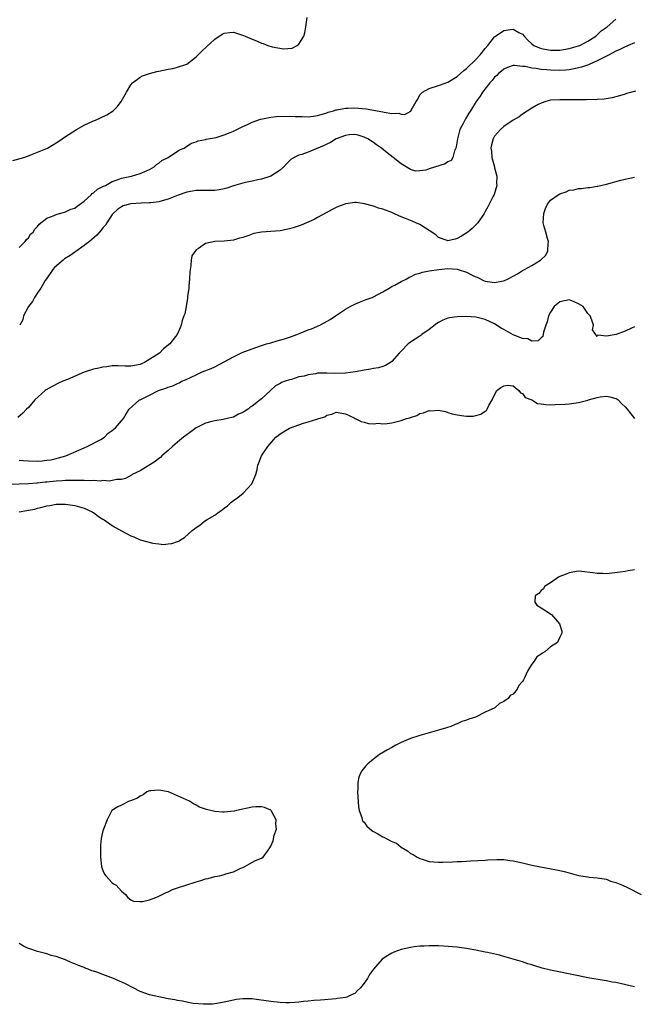
# Model space of a CAD drawing. Units: inches. Extents: x 2685000 to 2687369, y 1551000 to 1552703.
# Drawn here: x 2687019 to 2687151, y 1551203 to 1551415 of the extents above; entities that cross this region are included whole.
import ezdxf

# ---------------------------------------------------------------- set-up
doc = ezdxf.new("R2010")
doc.units = ezdxf.units.IN
doc.header["$MEASUREMENT"] = 0
doc.layers.add('LD26851551_10ft', color=93, linetype='Continuous')

msp = doc.modelspace()

# ---------------------------------------------------------------- linework, layer by layer
at = {"layer": 'LD26851551_10ft'}
for points, elevation in [([(2687017.7, 1551384.3), (2687019.27, 1551384.73), (2687020, 1551385), (2687021, 1551385.33), (2687021.57, 1551385.57), (2687023, 1551386.11), (2687025.08, 1551387), (2687027, 1551388.11), (2687027.54, 1551388.46), (2687028.26, 1551389), (2687029, 1551389.5), (2687031.33, 1551391), (2687033, 1551391.88), (2687035, 1551392.82), (2687035.43, 1551393), (2687036.51, 1551393.49), (2687037.85, 1551394.15), (2687039.19, 1551395), (2687040.1, 1551395.9), (2687040.93, 1551397), (2687042.04, 1551399), (2687043, 1551400.55), (2687043.35, 1551401), (2687045, 1551402.18), (2687045.5, 1551402.5), (2687047, 1551403), (2687048.59, 1551403.41), (2687049, 1551403.48), (2687051, 1551403.89), (2687051.96, 1551404.04), (2687053, 1551404.31), (2687054.99, 1551405.01), (2687057, 1551406.58), (2687057.46, 1551407), (2687058.23, 1551407.77), (2687059.25, 1551408.75), (2687061, 1551410.37), (2687062.6, 1551411.4), (2687063, 1551411.62), (2687064.24, 1551411.76), (2687065, 1551411.81), (2687067.16, 1551411.16), (2687067.49, 1551411), (2687069, 1551410.34), (2687069.96, 1551409.96), (2687071, 1551409.49), (2687071.39, 1551409.39), (2687072.4, 1551409), (2687073.27, 1551408.73), (2687075.74, 1551408.26), (2687077.61, 1551408.39), (2687078.63, 1551409), (2687079, 1551409.3), (2687080.09, 1551411), (2687080.29, 1551411.71), (2687080.49, 1551413), (2687080.83, 1551415)], 8910), ([(2687019, 1551365.65), (2687020.32, 1551367), (2687020.6, 1551367.4), (2687021, 1551367.76), (2687021.48, 1551368.52), (2687022.03, 1551369), (2687022.41, 1551369.59), (2687023, 1551370.2), (2687023.35, 1551370.65), (2687025, 1551371.96), (2687026.55, 1551372.55), (2687027, 1551372.79), (2687027.7, 1551373), (2687028.73, 1551373.27), (2687029, 1551373.3), (2687030.12, 1551373.88), (2687031, 1551374.14), (2687031.45, 1551374.55), (2687033, 1551375.64), (2687034.47, 1551377), (2687034.71, 1551377.29), (2687035, 1551377.43), (2687035.8, 1551378.2), (2687037, 1551378.75), (2687037.15, 1551378.85), (2687037.54, 1551379), (2687039, 1551379.83), (2687040.26, 1551380.26), (2687041, 1551380.56), (2687043.13, 1551381), (2687045, 1551381.52), (2687047, 1551382.38), (2687048.01, 1551383), (2687048.51, 1551383.49), (2687049, 1551383.78), (2687049.65, 1551384.35), (2687050.96, 1551385), (2687053, 1551386.34), (2687053.41, 1551386.59), (2687054.4, 1551387), (2687055, 1551387.42), (2687055.97, 1551388.03), (2687057, 1551388.37), (2687057.44, 1551388.56), (2687059, 1551388.85), (2687059.11, 1551388.89), (2687061.29, 1551389.29), (2687063, 1551389.81), (2687064.31, 1551390.31), (2687065, 1551390.62), (2687065.71, 1551391), (2687067, 1551391.6), (2687068.04, 1551392.04), (2687069, 1551392.53), (2687070.79, 1551393.21), (2687071.25, 1551393.25), (2687073, 1551393.62), (2687074.21, 1551393.79), (2687077, 1551393.86), (2687078.22, 1551393.78), (2687079.74, 1551393.74), (2687081, 1551393.69), (2687082.14, 1551393.86), (2687083, 1551393.96), (2687083.78, 1551394.22), (2687085, 1551394.55), (2687085.33, 1551394.67), (2687086.46, 1551395), (2687087, 1551395.17), (2687087.2, 1551395.2), (2687089, 1551395.57), (2687089.57, 1551395.57), (2687091, 1551395.64), (2687093.43, 1551395.43), (2687097, 1551394.76), (2687097.32, 1551394.68), (2687099, 1551394.43), (2687100.47, 1551394.47), (2687101, 1551394.3), (2687101.77, 1551394.23), (2687103.06, 1551394.94), (2687103.13, 1551395.13), (2687104.17, 1551397), (2687104.51, 1551397.49), (2687105, 1551398.4), (2687105.27, 1551398.73), (2687105.54, 1551399), (2687107, 1551399.77), (2687109, 1551400.38), (2687109.43, 1551400.57), (2687111, 1551401.13), (2687113, 1551402.36), (2687114.4, 1551403.6), (2687115, 1551404.06), (2687117, 1551406.02), (2687117.91, 1551407), (2687119, 1551408.34), (2687119.56, 1551409), (2687121, 1551410.87), (2687121.17, 1551411), (2687123, 1551412.2), (2687124.42, 1551412.42), (2687125, 1551412.49), (2687126.21, 1551411.79), (2687127, 1551411.41), (2687127.34, 1551411), (2687128.15, 1551410.15), (2687129, 1551409.32), (2687129.44, 1551409), (2687131, 1551408.34), (2687133, 1551407.99), (2687134.02, 1551407.98), (2687135, 1551408), (2687137, 1551408.34), (2687139, 1551408.9), (2687139.26, 1551409), (2687141, 1551409.91), (2687142.7, 1551411), (2687142.84, 1551411.16), (2687143, 1551411.27), (2687143.85, 1551412.15), (2687145.12, 1551413), (2687147, 1551414.6)], 8920), ([(2687151, 1551409.56), (2687149.68, 1551409), (2687149.22, 1551408.78), (2687149, 1551408.71), (2687147.87, 1551408.13), (2687147, 1551407.76), (2687145.6, 1551407), (2687145, 1551406.69), (2687144.42, 1551406.42), (2687143, 1551405.67), (2687141.41, 1551405), (2687141.13, 1551404.87), (2687139.66, 1551404.34), (2687139, 1551404.17), (2687138.05, 1551403.95), (2687137, 1551403.77), (2687136.29, 1551403.71), (2687135, 1551403.65), (2687133, 1551403.71), (2687132.2, 1551403.8), (2687131, 1551403.87), (2687129.93, 1551404.07), (2687129, 1551404.13), (2687127.53, 1551404.47), (2687127, 1551404.49), (2687125.3, 1551404.7), (2687125, 1551404.67), (2687123.76, 1551404.24), (2687123, 1551403.93), (2687122.5, 1551403.5), (2687121.85, 1551403), (2687121.45, 1551402.55), (2687121, 1551402.17), (2687120.5, 1551401.5), (2687120, 1551401), (2687118.42, 1551399), (2687117.88, 1551398.12), (2687117.08, 1551397), (2687115.87, 1551395), (2687115.5, 1551394.5), (2687115, 1551393.61), (2687114.74, 1551393.26), (2687114.28, 1551392.28), (2687113.57, 1551391), (2687113.02, 1551389), (2687112.75, 1551387.25), (2687112.68, 1551387), (2687112.39, 1551386.39), (2687112.03, 1551385), (2687111.68, 1551384.32), (2687111, 1551384.05), (2687110.39, 1551383.61), (2687107, 1551382.54), (2687106.28, 1551382.28), (2687105, 1551382.11), (2687104.08, 1551382.08), (2687103, 1551382.4), (2687102.62, 1551382.62), (2687102.06, 1551383), (2687101, 1551383.65), (2687099.28, 1551385), (2687097.95, 1551385.95), (2687096.77, 1551387), (2687095.71, 1551387.71), (2687095, 1551388.22), (2687093.81, 1551389), (2687093, 1551389.37), (2687091.73, 1551389.73), (2687091, 1551389.89), (2687089.82, 1551389.82), (2687089, 1551389.72), (2687087.04, 1551389), (2687085.79, 1551388.21), (2687085, 1551387.86), (2687084.43, 1551387.57), (2687081, 1551386.13), (2687079.64, 1551385.64), (2687079, 1551385.48), (2687077.99, 1551385), (2687077.4, 1551384.6), (2687076.38, 1551383.62), (2687075.82, 1551383), (2687075, 1551382.26), (2687073, 1551380.98), (2687071, 1551380.32), (2687070.19, 1551380.19), (2687069, 1551379.9), (2687067.61, 1551379.61), (2687067, 1551379.45), (2687065, 1551378.87), (2687063.59, 1551378.41), (2687063, 1551378.27), (2687061.95, 1551378.05), (2687061, 1551377.92), (2687060.12, 1551377.88), (2687059, 1551377.9), (2687058.13, 1551377.87), (2687057, 1551377.91), (2687056.24, 1551377.76), (2687055, 1551377.58), (2687053.12, 1551376.88), (2687052.75, 1551376.75), (2687051, 1551376.01), (2687049.7, 1551375.7), (2687049, 1551375.46), (2687047.28, 1551375.28), (2687047, 1551375.23), (2687045.18, 1551375.18), (2687043, 1551375.06), (2687042.69, 1551375), (2687041.37, 1551374.63), (2687041, 1551374.43), (2687040.15, 1551373.85), (2687039.19, 1551373), (2687039, 1551372.76), (2687037.87, 1551371), (2687037.52, 1551370.48), (2687037, 1551369.89), (2687036.62, 1551369.38), (2687035.67, 1551368.33), (2687034.12, 1551367), (2687033, 1551366.13), (2687031.2, 1551364.8), (2687031, 1551364.68), (2687030, 1551364), (2687028.78, 1551363.22), (2687028.49, 1551363), (2687026.62, 1551361.38), (2687026.25, 1551361), (2687024.86, 1551359), (2687024.6, 1551358.6), (2687023.66, 1551357), (2687023, 1551355.94), (2687022.34, 1551355), (2687021.92, 1551354.08), (2687021, 1551353), (2687019.98, 1551351), (2687019.82, 1551350.18), (2687019.14, 1551349)], 8930), ([(2687151.23, 1551399.23), (2687149.33, 1551398.67), (2687149, 1551398.55), (2687147.78, 1551398.22), (2687147, 1551397.99), (2687146.2, 1551397.8), (2687144.51, 1551397.49), (2687143, 1551397.4), (2687142.66, 1551397.34), (2687141, 1551397.38), (2687140.68, 1551397.32), (2687139, 1551397.36), (2687137.37, 1551397.37), (2687137, 1551397.33), (2687136.68, 1551397.32), (2687135, 1551397.34), (2687133, 1551397.25), (2687131.97, 1551397), (2687131, 1551396.66), (2687130.34, 1551396.34), (2687129, 1551395.57), (2687127, 1551394.28), (2687126.28, 1551393.72), (2687125, 1551393.01), (2687123, 1551391.59), (2687122.28, 1551391), (2687121, 1551389.53), (2687120.68, 1551389), (2687120.34, 1551387.66), (2687120.21, 1551387), (2687120.32, 1551386.32), (2687120.42, 1551385), (2687120.95, 1551383), (2687121, 1551382.75), (2687121.47, 1551381), (2687121.41, 1551379.41), (2687121.45, 1551379), (2687120.92, 1551377.08), (2687120.69, 1551376.69), (2687119.59, 1551374.41), (2687119, 1551373.37), (2687118.78, 1551373), (2687117.44, 1551371), (2687117.23, 1551370.77), (2687117, 1551370.57), (2687116.21, 1551369.79), (2687115.26, 1551369), (2687113.88, 1551368.12), (2687113, 1551367.64), (2687112.53, 1551367.47), (2687111, 1551367.11), (2687110.85, 1551367.15), (2687109, 1551367.85), (2687108.41, 1551368.41), (2687107, 1551369.34), (2687106.19, 1551369.81), (2687105, 1551370.59), (2687104.13, 1551371), (2687103.35, 1551371.35), (2687101.87, 1551371.87), (2687101, 1551372.29), (2687100.46, 1551372.46), (2687099.37, 1551373), (2687099, 1551373.17), (2687097, 1551373.91), (2687096.14, 1551374.14), (2687095, 1551374.55), (2687093.08, 1551375.08), (2687091.31, 1551375.31), (2687091, 1551375.32), (2687089.07, 1551375.07), (2687089, 1551375.06), (2687088.85, 1551375), (2687087.56, 1551374.44), (2687087, 1551374.24), (2687086.2, 1551373.8), (2687084.89, 1551373.11), (2687083, 1551372.08), (2687082.28, 1551371.72), (2687079.55, 1551370.45), (2687078.05, 1551369.95), (2687077, 1551369.65), (2687075, 1551369.29), (2687071, 1551368.96), (2687069.35, 1551368.65), (2687069, 1551368.54), (2687068.27, 1551368.27), (2687067, 1551367.86), (2687066.32, 1551367.68), (2687065, 1551367.24), (2687063, 1551367.01), (2687061, 1551366.97), (2687059, 1551366.57), (2687057.5, 1551365.5), (2687057, 1551365.21), (2687056.82, 1551365), (2687056.1, 1551363.9), (2687055.94, 1551363), (2687055.86, 1551361.86), (2687055.68, 1551361), (2687055.62, 1551360.38), (2687055.56, 1551359), (2687055.41, 1551357.41), (2687055.39, 1551357), (2687055.16, 1551355.16), (2687055.17, 1551354.83), (2687054.84, 1551353), (2687054.55, 1551351.45), (2687054.36, 1551351), (2687054.02, 1551350.02), (2687053.75, 1551349), (2687053.54, 1551348.46), (2687052.89, 1551347), (2687052.59, 1551346.59), (2687051.38, 1551345), (2687050.02, 1551343.98), (2687049.16, 1551343), (2687045.91, 1551341), (2687045.25, 1551340.75), (2687045, 1551340.63), (2687043, 1551340.23), (2687041.78, 1551340.22), (2687040.3, 1551340.3), (2687039, 1551340.29), (2687037.87, 1551340.13), (2687037, 1551340.06), (2687036.15, 1551339.85), (2687035, 1551339.62), (2687033, 1551338.96), (2687029.41, 1551337.41), (2687028.37, 1551337), (2687027.44, 1551336.57), (2687026.11, 1551335.89), (2687024.84, 1551335.16), (2687024.62, 1551335), (2687022.4, 1551333), (2687021, 1551331.41), (2687020.59, 1551331), (2687019.83, 1551330.17), (2687018.74, 1551329.26)], 8940), ([(2687019, 1551320.07), (2687019.98, 1551320.02), (2687021, 1551319.93), (2687023, 1551319.86), (2687023.97, 1551319.97), (2687025, 1551320.06), (2687025.8, 1551320.2), (2687027, 1551320.48), (2687027.44, 1551320.56), (2687029.05, 1551321), (2687033, 1551322.76), (2687033.59, 1551323), (2687036.53, 1551324.53), (2687037.36, 1551325), (2687038.15, 1551325.85), (2687039, 1551326.46), (2687039.68, 1551327), (2687041.4, 1551329), (2687041.97, 1551330.03), (2687042.63, 1551331), (2687044.86, 1551333), (2687045, 1551333.05), (2687047, 1551334.01), (2687048.94, 1551335), (2687050.5, 1551335.5), (2687051, 1551335.71), (2687051.96, 1551336.04), (2687053, 1551336.54), (2687053.34, 1551336.66), (2687053.94, 1551337), (2687054.68, 1551337.32), (2687055.91, 1551337.91), (2687057, 1551338.4), (2687058.3, 1551339), (2687060.23, 1551339.77), (2687061, 1551340.12), (2687063, 1551341.17), (2687065, 1551342.26), (2687066.84, 1551343.16), (2687069, 1551343.99), (2687071, 1551344.7), (2687072.1, 1551345), (2687073, 1551345.28), (2687074.36, 1551345.64), (2687075.91, 1551346.09), (2687077, 1551346.46), (2687077.42, 1551346.58), (2687078.56, 1551347), (2687079.33, 1551347.33), (2687081, 1551348), (2687081.74, 1551348.26), (2687083.5, 1551349), (2687084.47, 1551349.53), (2687085.72, 1551350.28), (2687086.9, 1551351), (2687089, 1551352.43), (2687090.06, 1551353), (2687091, 1551353.52), (2687092.01, 1551353.99), (2687093.46, 1551354.54), (2687094.76, 1551355), (2687095, 1551355.11), (2687097, 1551356.16), (2687098.39, 1551357), (2687099, 1551357.35), (2687099.64, 1551357.64), (2687101, 1551358.42), (2687102.17, 1551359), (2687102.7, 1551359.3), (2687103, 1551359.38), (2687104.05, 1551359.95), (2687105, 1551360.2), (2687105.57, 1551360.43), (2687107, 1551360.69), (2687109.01, 1551360.99), (2687111, 1551361.15), (2687113, 1551361.05), (2687113.22, 1551361), (2687115, 1551360.41), (2687116.23, 1551359.77), (2687117, 1551359.4), (2687117.29, 1551359.3), (2687118.63, 1551358.63), (2687119, 1551358.48), (2687121, 1551358.2), (2687122.5, 1551358.5), (2687123, 1551358.57), (2687123.92, 1551359), (2687125, 1551359.53), (2687125.95, 1551360.05), (2687127, 1551360.75), (2687127.41, 1551361), (2687129, 1551361.86), (2687130.84, 1551363), (2687130.93, 1551363.07), (2687131.97, 1551364.03), (2687132.41, 1551365), (2687132.52, 1551366.52), (2687132.58, 1551367), (2687132.36, 1551367.64), (2687132, 1551369), (2687131.59, 1551370.41), (2687131.44, 1551371), (2687131.56, 1551373), (2687131.94, 1551374.06), (2687132.34, 1551375), (2687133, 1551375.82), (2687134.64, 1551377), (2687135, 1551377.21), (2687136.36, 1551377.64), (2687137, 1551377.94), (2687137.97, 1551378.03), (2687139, 1551378.33), (2687139.68, 1551378.32), (2687141, 1551378.53), (2687141.46, 1551378.54), (2687143, 1551378.81), (2687143.17, 1551378.83), (2687145, 1551379.29), (2687148.1, 1551380.1), (2687149, 1551380.31), (2687151, 1551380.73)], 8950), ([(2687151, 1551348.71), (2687150.4, 1551348.4), (2687149, 1551347.72), (2687147.06, 1551347.06), (2687145, 1551346.69), (2687143.14, 1551346.86), (2687143, 1551346.64), (2687142.02, 1551348.02), (2687142.22, 1551349), (2687141.86, 1551350.14), (2687141.48, 1551351), (2687141, 1551351.55), (2687139.98, 1551353), (2687139, 1551353.63), (2687138.06, 1551354.06), (2687137, 1551354.44), (2687135, 1551354.05), (2687133.78, 1551353), (2687133, 1551351.79), (2687132.57, 1551351), (2687132.25, 1551349.75), (2687131.99, 1551349), (2687131.51, 1551347.51), (2687131.38, 1551346.62), (2687131, 1551346.35), (2687130.36, 1551345.64), (2687129, 1551345.59), (2687128.1, 1551346.1), (2687127, 1551346.14), (2687124.98, 1551346.98), (2687123, 1551348.12), (2687122.42, 1551348.42), (2687121, 1551349.29), (2687119, 1551350.27), (2687117, 1551350.77), (2687115, 1551350.86), (2687113, 1551350.83), (2687111.36, 1551350.64), (2687111, 1551350.57), (2687109.89, 1551350.11), (2687109, 1551349.63), (2687108.63, 1551349.37), (2687107, 1551348.07), (2687105.43, 1551347), (2687105.19, 1551346.81), (2687105, 1551346.69), (2687103.98, 1551346.02), (2687102.75, 1551345.25), (2687102.45, 1551345), (2687101, 1551343.48), (2687100.56, 1551343), (2687099, 1551341.25), (2687098.67, 1551341), (2687097.63, 1551340.37), (2687097, 1551340.19), (2687096.1, 1551339.9), (2687095, 1551339.77), (2687094.39, 1551339.61), (2687093, 1551339.41), (2687091.19, 1551339), (2687089, 1551338.72), (2687086.67, 1551338.67), (2687085, 1551338.75), (2687084.72, 1551338.72), (2687083, 1551338.72), (2687082.62, 1551338.62), (2687081, 1551338.41), (2687080.13, 1551338.13), (2687079, 1551337.93), (2687077.42, 1551337.42), (2687077, 1551337.35), (2687076.11, 1551337), (2687075.27, 1551336.73), (2687075, 1551336.54), (2687073.99, 1551336.01), (2687072.96, 1551335), (2687071, 1551333.25), (2687070.74, 1551333), (2687069, 1551331.66), (2687068.57, 1551331.43), (2687068.13, 1551331), (2687067.4, 1551330.6), (2687067, 1551330.3), (2687066.06, 1551329.94), (2687065, 1551329.33), (2687063.66, 1551329), (2687062.82, 1551328.82), (2687061, 1551328.56), (2687060.37, 1551328.37), (2687059, 1551328), (2687057, 1551327.02), (2687055.82, 1551326.18), (2687054.3, 1551325), (2687053, 1551323.92), (2687051.93, 1551323), (2687051, 1551322.15), (2687049.64, 1551321), (2687049.32, 1551320.68), (2687049, 1551320.45), (2687048.2, 1551319.8), (2687045, 1551317.81), (2687043.3, 1551317), (2687043.12, 1551316.88), (2687041.83, 1551316.17), (2687041, 1551315.96), (2687039.96, 1551315.96), (2687039, 1551315.7), (2687038.43, 1551315.57), (2687037, 1551315.71), (2687036.39, 1551315.61), (2687035, 1551315.73), (2687034.34, 1551315.66), (2687033, 1551315.75), (2687032.29, 1551315.71), (2687031, 1551315.77), (2687030.27, 1551315.73), (2687029, 1551315.73), (2687028.32, 1551315.68), (2687027, 1551315.6), (2687025, 1551315.39), (2687024.63, 1551315.37), (2687023, 1551315.18), (2687022.82, 1551315.18), (2687021, 1551315.04), (2687017, 1551314.91)], 8960), ([(2687019, 1551309.05), (2687020.7, 1551309.3), (2687021, 1551309.34), (2687022.38, 1551309.62), (2687023, 1551309.78), (2687024, 1551310), (2687025, 1551310.3), (2687025.62, 1551310.38), (2687027, 1551310.64), (2687029, 1551310.64), (2687031, 1551310.34), (2687033, 1551309.78), (2687034.72, 1551309), (2687034.89, 1551308.89), (2687035, 1551308.85), (2687036.03, 1551308.03), (2687037, 1551307.48), (2687037.27, 1551307.27), (2687039, 1551306.1), (2687039.68, 1551305.68), (2687041, 1551304.92), (2687043, 1551303.88), (2687043.66, 1551303.66), (2687045, 1551303.04), (2687047.7, 1551302.3), (2687049, 1551302.17), (2687049.96, 1551302.04), (2687051, 1551302.16), (2687051.8, 1551302.2), (2687053, 1551302.66), (2687053.28, 1551302.72), (2687053.65, 1551303), (2687054.52, 1551303.48), (2687056.16, 1551305), (2687056.65, 1551305.35), (2687057, 1551305.67), (2687057.81, 1551306.19), (2687058.79, 1551307), (2687059.34, 1551307.34), (2687061, 1551308.29), (2687061.93, 1551309), (2687062.57, 1551309.43), (2687063, 1551309.79), (2687063.72, 1551310.28), (2687064.46, 1551311), (2687064.75, 1551311.25), (2687065, 1551311.44), (2687065.93, 1551312.07), (2687067.08, 1551313), (2687068.96, 1551315), (2687069.81, 1551317), (2687070.08, 1551318.08), (2687070.25, 1551319), (2687070.45, 1551319.55), (2687071.03, 1551321), (2687072.36, 1551323), (2687074.06, 1551325), (2687074.61, 1551325.39), (2687075, 1551325.77), (2687077, 1551326.98), (2687079, 1551327.66), (2687080.05, 1551328.05), (2687081, 1551328.29), (2687082.91, 1551328.91), (2687083.28, 1551329), (2687084.59, 1551329.41), (2687085, 1551329.76), (2687086.06, 1551329.94), (2687087, 1551330.35), (2687089, 1551330.01), (2687090.86, 1551329.14), (2687091.12, 1551329), (2687092.38, 1551328.38), (2687093, 1551328.26), (2687093.93, 1551327.93), (2687095, 1551327.87), (2687096.01, 1551327.99), (2687097, 1551327.89), (2687097.95, 1551327.95), (2687099, 1551328.13), (2687101, 1551328.57), (2687102.12, 1551329), (2687102.81, 1551329.19), (2687103, 1551329.27), (2687104.31, 1551329.69), (2687105, 1551330.1), (2687105.78, 1551330.22), (2687107, 1551330.73), (2687107.3, 1551330.7), (2687109, 1551330.78), (2687110.51, 1551330.51), (2687111, 1551330.34), (2687111.94, 1551330.06), (2687113, 1551329.81), (2687114.43, 1551329.57), (2687115, 1551329.51), (2687116.44, 1551329.56), (2687117, 1551329.68), (2687118.05, 1551329.95), (2687119, 1551330.63), (2687119.25, 1551330.75), (2687119.42, 1551331), (2687119.8, 1551331.8), (2687120.5, 1551333), (2687121, 1551334.12), (2687121.51, 1551335), (2687122.33, 1551335.67), (2687123, 1551336.05), (2687123.83, 1551336.17), (2687125, 1551336), (2687126.23, 1551335), (2687126.53, 1551334.53), (2687127, 1551334.42), (2687127.54, 1551333.54), (2687128.98, 1551333), (2687130.22, 1551332.22), (2687131, 1551332.17), (2687132, 1551332), (2687133, 1551331.99), (2687134, 1551332), (2687136.12, 1551332.12), (2687137, 1551332.2), (2687139, 1551332.45), (2687141, 1551332.94), (2687141.16, 1551333), (2687143, 1551333.52), (2687143.65, 1551333.65), (2687145, 1551333.83), (2687145.69, 1551333.69), (2687147, 1551333.32), (2687147.21, 1551333.21), (2687147.49, 1551333), (2687148.22, 1551332.22), (2687149, 1551331.51), (2687149.42, 1551331), (2687151, 1551329)], 8970), ([(2687151, 1551296.57), (2687149.65, 1551296.35), (2687149, 1551296.26), (2687147.91, 1551296.09), (2687146.13, 1551295.87), (2687145, 1551295.75), (2687144.23, 1551295.77), (2687143, 1551295.77), (2687142.05, 1551295.95), (2687139.74, 1551296.26), (2687139, 1551296.3), (2687137, 1551295.95), (2687136.34, 1551295.66), (2687135, 1551295.14), (2687134.71, 1551295), (2687133, 1551293.78), (2687131.72, 1551293), (2687131.5, 1551292.5), (2687131, 1551292.12), (2687130.52, 1551291.48), (2687129.68, 1551291), (2687129.65, 1551289.65), (2687130.03, 1551289), (2687131, 1551288.41), (2687133.18, 1551287), (2687134.94, 1551285), (2687135.43, 1551283.43), (2687135.45, 1551283), (2687135.26, 1551282.74), (2687135, 1551282.16), (2687134.62, 1551281.38), (2687134.53, 1551281), (2687133, 1551280.08), (2687131.81, 1551279), (2687131.26, 1551278.74), (2687131, 1551278.5), (2687130.07, 1551277.93), (2687129.52, 1551277), (2687129, 1551276.33), (2687128.12, 1551275), (2687127.41, 1551273.41), (2687127.18, 1551273), (2687127, 1551272.63), (2687126.23, 1551271.77), (2687125.88, 1551271), (2687125, 1551269.95), (2687124.38, 1551269.62), (2687123.94, 1551269), (2687123, 1551268.34), (2687122.07, 1551267.93), (2687121.09, 1551267), (2687119, 1551266.05), (2687116.92, 1551265), (2687115.45, 1551264.55), (2687115, 1551264.35), (2687113.95, 1551264.05), (2687113, 1551263.59), (2687112.55, 1551263.45), (2687111.65, 1551263), (2687110.69, 1551262.69), (2687109, 1551262.21), (2687107, 1551261.67), (2687105, 1551261.1), (2687104.75, 1551261), (2687103, 1551260.43), (2687101, 1551259.57), (2687099.83, 1551259), (2687099, 1551258.52), (2687098, 1551258), (2687096.33, 1551257), (2687095, 1551255.97), (2687093.82, 1551255), (2687093.42, 1551254.58), (2687092.51, 1551253.49), (2687092.22, 1551253), (2687091.87, 1551252.13), (2687091.65, 1551251), (2687091.65, 1551249.65), (2687091.6, 1551249), (2687091.79, 1551245.79), (2687091.94, 1551245), (2687092.5, 1551243.5), (2687092.61, 1551243), (2687092.73, 1551242.73), (2687093, 1551242.49), (2687093.63, 1551241.63), (2687094.68, 1551240.68), (2687095, 1551240.52), (2687095.96, 1551239.96), (2687097, 1551239.38), (2687097.27, 1551239.27), (2687097.76, 1551239), (2687099, 1551238.37), (2687099.96, 1551237.96), (2687101, 1551237.16), (2687102.35, 1551236.35), (2687103, 1551235.79), (2687103.54, 1551235.54), (2687104.41, 1551235), (2687105, 1551234.69), (2687105.47, 1551234.53), (2687107, 1551234.08), (2687109, 1551233.91), (2687109.93, 1551233.93), (2687111.98, 1551234.02), (2687113, 1551234.07), (2687113.91, 1551234.09), (2687115, 1551234.15), (2687115.83, 1551234.17), (2687119, 1551234.36), (2687119.59, 1551234.41), (2687121.5, 1551234.5), (2687123, 1551234.46), (2687124.27, 1551234.27), (2687125, 1551234.22), (2687125.99, 1551234.01), (2687127, 1551233.77), (2687129, 1551233.27), (2687130.88, 1551232.88), (2687134.29, 1551232.29), (2687135, 1551232.11), (2687135.93, 1551231.93), (2687137, 1551231.61), (2687137.51, 1551231.51), (2687139, 1551231.09), (2687141, 1551230.75), (2687141.29, 1551230.71), (2687143, 1551230.59), (2687143.48, 1551230.52), (2687145, 1551230.27), (2687145.86, 1551229.86), (2687147, 1551229.58), (2687148.44, 1551229), (2687149.5, 1551228.5), (2687152.46, 1551227)], 8980), ([(2687151, 1551207.21), (2687147, 1551208.09), (2687146.22, 1551208.22), (2687145, 1551208.46), (2687144.53, 1551208.53), (2687141, 1551209.15), (2687139, 1551209.53), (2687133, 1551210.78), (2687131.22, 1551211.22), (2687129.66, 1551211.66), (2687129, 1551211.88), (2687128.14, 1551212.14), (2687127, 1551212.53), (2687125.5, 1551213), (2687123, 1551213.7), (2687122.05, 1551213.95), (2687119.46, 1551214.54), (2687119, 1551214.63), (2687117, 1551215.05), (2687115.34, 1551215.34), (2687115, 1551215.41), (2687113, 1551215.69), (2687110.07, 1551215.93), (2687109, 1551215.96), (2687107.95, 1551215.95), (2687107, 1551216.01), (2687105.93, 1551215.93), (2687105, 1551215.93), (2687103.74, 1551215.74), (2687103, 1551215.65), (2687101, 1551215.16), (2687099.41, 1551214.59), (2687099, 1551214.41), (2687098.08, 1551213.92), (2687096.9, 1551213.1), (2687095, 1551210.95), (2687094.18, 1551209.82), (2687093.74, 1551209), (2687093, 1551207.96), (2687092.23, 1551207), (2687091.63, 1551206.37), (2687091, 1551205.79), (2687090.48, 1551205.52), (2687089.28, 1551205), (2687089, 1551204.9), (2687087.33, 1551204.67), (2687087, 1551204.64), (2687083.67, 1551204.33), (2687082.23, 1551204.23), (2687081, 1551204.09), (2687080.02, 1551204.02), (2687079, 1551203.89), (2687078.19, 1551203.81), (2687077, 1551203.77), (2687076.23, 1551203.77), (2687075, 1551203.81), (2687073, 1551204.03), (2687069.43, 1551204.57), (2687069, 1551204.61), (2687068.59, 1551204.59), (2687067, 1551204.65), (2687065.55, 1551204.45), (2687065, 1551204.36), (2687063, 1551203.9), (2687061, 1551203.54), (2687060.5, 1551203.5), (2687059, 1551203.44), (2687058.55, 1551203.45), (2687056.35, 1551203.65), (2687055, 1551203.88), (2687054.09, 1551204.09), (2687053, 1551204.25), (2687052.39, 1551204.39), (2687051, 1551204.63), (2687048.97, 1551205.03), (2687047, 1551205.5), (2687045, 1551206.22), (2687043.5, 1551207), (2687041.83, 1551207.83), (2687039.24, 1551209), (2687037, 1551209.8), (2687035.7, 1551210.3), (2687035, 1551210.53), (2687034.64, 1551210.64), (2687033.8, 1551211), (2687033.21, 1551211.21), (2687033, 1551211.31), (2687031.75, 1551211.75), (2687031, 1551212.13), (2687030.34, 1551212.34), (2687029, 1551212.95), (2687027, 1551213.68), (2687025.93, 1551213.93), (2687025, 1551214.28), (2687023.28, 1551214.72), (2687023, 1551214.78), (2687021.31, 1551215.31), (2687021, 1551215.44), (2687019.94, 1551215.94), (2687019, 1551216.5)], 8970)]:
    msp.add_lwpolyline(points, dxfattribs=dict(at, elevation=elevation))
at = {"layer": 'LD26851551_10ft', "elevation": 8980}
msp.add_lwpolyline([(2687063, 1551231.25), (2687063.39, 1551231.39), (2687065, 1551231.86), (2687066.6, 1551232.6), (2687067, 1551232.79), (2687067.13, 1551232.87), (2687067.47, 1551233), (2687068.43, 1551233.57), (2687069.74, 1551234.26), (2687071, 1551234.8), (2687071.35, 1551235), (2687072.28, 1551236.28), (2687072.83, 1551237), (2687073, 1551237.33), (2687073.48, 1551238.52), (2687073.71, 1551239.71), (2687074.24, 1551241), (2687074.07, 1551242.07), (2687074.19, 1551243), (2687073.18, 1551244.82), (2687073.07, 1551245), (2687073.03, 1551245.03), (2687071.65, 1551245.65), (2687071, 1551245.8), (2687069.81, 1551245.81), (2687069, 1551245.73), (2687065.63, 1551245), (2687065.15, 1551244.85), (2687063, 1551244.63), (2687062.63, 1551244.63), (2687061, 1551244.79), (2687059.21, 1551245.21), (2687057.73, 1551245.73), (2687057, 1551246.1), (2687056.39, 1551246.39), (2687055.54, 1551247), (2687051.05, 1551249), (2687049, 1551249.38), (2687047.24, 1551249.24), (2687047, 1551249.24), (2687046.42, 1551249), (2687045.66, 1551248.34), (2687045, 1551248.08), (2687044.39, 1551247.61), (2687042.92, 1551247.08), (2687042.6, 1551247), (2687041, 1551246.15), (2687040.2, 1551245.8), (2687038.93, 1551245), (2687038.26, 1551243.74), (2687037.91, 1551243), (2687037.12, 1551241), (2687037, 1551240.61), (2687036.6, 1551239), (2687036.45, 1551237.55), (2687036.51, 1551235), (2687036.72, 1551233), (2687036.76, 1551232.76), (2687037, 1551232.1), (2687037.32, 1551231.32), (2687037.59, 1551231), (2687039, 1551229.5), (2687039.3, 1551229.3), (2687039.82, 1551229), (2687041, 1551227.7), (2687041.84, 1551227), (2687042.31, 1551226.31), (2687043, 1551225.85), (2687043.55, 1551225.55), (2687045, 1551225.45), (2687045.48, 1551225.48), (2687047, 1551225.84), (2687048.34, 1551226.34), (2687049, 1551226.64), (2687050.56, 1551227.44), (2687051, 1551227.58), (2687051.92, 1551228.08), (2687053, 1551228.38), (2687054.8, 1551229), (2687057, 1551229.7), (2687058.02, 1551229.98), (2687059, 1551230.31), (2687059.59, 1551230.41), (2687061, 1551230.81), (2687062.02, 1551231)], close=True, dxfattribs=at)

doc.saveas('drawing.dxf')
